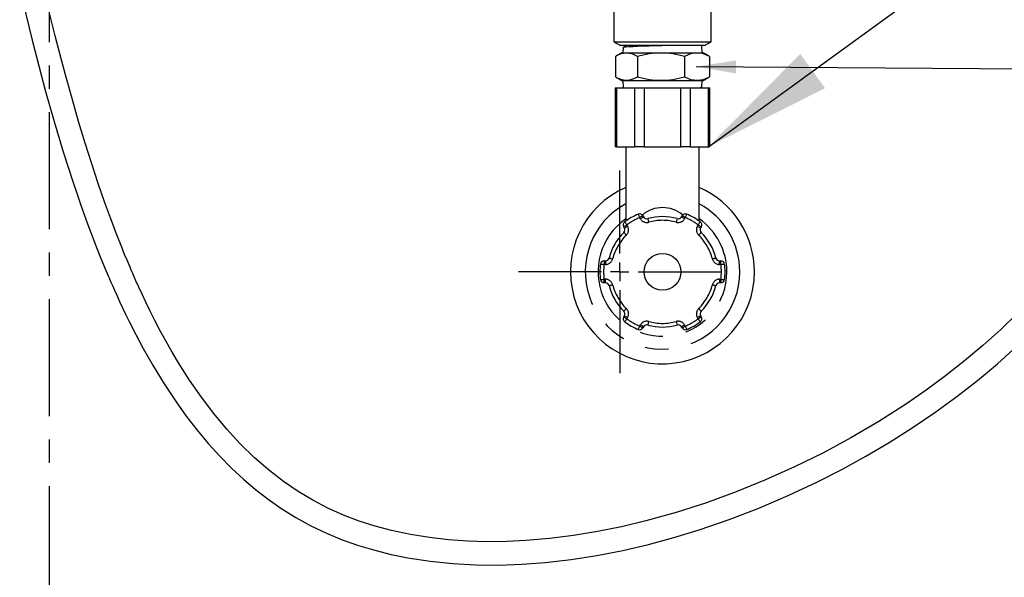
# Paper-space layout 'Layout1' of a CAD drawing. Extents: x -40 to 594, y 0 to 417.
# Drawn here: x 147 to 201, y 101 to 132 of the extents above; entities that cross this region are included whole.
import ezdxf

# ---------------------------------------------------------------- set-up
doc = ezdxf.new("R2010")
doc.units = 0
doc.linetypes.add('CENTER', pattern=[10.16, 6.35, -1.27, 1.27, -1.27])
doc.linetypes.add('PHANTOM', pattern=[12.7, 6.35, -1.27, 1.27, -1.27, 1.27, -1.27])
doc.layers.get('0').update_dxf_attribs({"linetype": 'CONTINUOUS'})
doc.dimstyles.new('SLDDIMSTYLE2', dxfattribs={"dimtxt": 0.18, "dimasz": 7, "dimexe": 0, "dimexo": 0.0625, "dimgap": 0, "dimtad": 0, "dimtih": 1, "dimtoh": 1, "dimdec": 0, "dimrnd": 1e-09, "dimzin": 0, "dimtxsty": 'STANDARD', "dimsah": 1, "dimcen": 0.09, "dimazin": 3, "dimtfac": 7, "dimtdec": 0, "dimtofl": 0, "dimtmove": 0, "dimatfit": 3, "dimtolj": 1, "dimtzin": 0})
doc.dimstyles.new('SLDDIMSTYLE3', dxfattribs={"dimtxt": 0.18, "dimasz": 2.153846, "dimexe": 0, "dimexo": 0.0625, "dimgap": 0, "dimtad": 0, "dimtih": 1, "dimtoh": 1, "dimdec": 0, "dimrnd": 1e-09, "dimzin": 0, "dimtxsty": 'STANDARD', "dimblk1": 'DOT', "dimblk2": 'DOT', "dimsah": 1, "dimcen": 0.09, "dimazin": 3, "dimtfac": 2.153846, "dimtdec": 0, "dimtofl": 0, "dimtmove": 0, "dimatfit": 3, "dimtolj": 1, "dimtzin": 0})

# ---------------------------------------------------------------- blocks, each defined once
blk = doc.blocks.new('_DOT')
at = {"color": 0, "linetype": 'BYBLOCK'}
blk.add_line((-0.5, 0), (-1, 0), dxfattribs=at)
at = {"color": 0, "linetype": 'BYBLOCK', "const_width": 0.5}
blk.add_lwpolyline([(-0.25, 0, 1), (0.25, 0, 1)], format="xyb", close=True, dxfattribs=at)
blk = doc.blocks.new('SW_CENTERMARKSYMBOL_0')
at = {"color": 0, "linetype": 'CONTINUOUS'}
for p, q in [((0, 1), (0, 5.5)), ((-1, 0), (-5.5, 0)), ((0, 0), (-0.5, 0)), ((0, 0), (0, 0.5)), ((0, 0), (0, -0.5)), ((0, 0), (0.5, 0)), ((1, 0), (5.5, 0)), ((0, -1), (0, -5.5))]:
    blk.add_line(p, q, dxfattribs=at)

psp = doc.layouts.get("Layout1")

# ---------------------------------------------------------------- linework, layer by layer
at = {"color": 5, "linetype": 'CENTER'}
psp.add_line((148.7971, 100.069), (148.7971, 206.6369), dxfattribs=at)
at = {"color": 7, "linetype": 'CONTINUOUS'}
for p, q in [((184.7579, 130.569), (184.7579, 133.769)), ((179.4779, 132.729), (179.4779, 130.569)), ((179.4779, 130.569), (179.8379, 130.369)), ((179.4779, 130.569), (180.2511, 130.569)), ((180.2511, 130.569), (184.7579, 130.569)), ((184.3979, 130.369), (184.7579, 130.569)), ((180.5057, 130.369), (179.8379, 130.369)), ((179.9776, 130.2788), (179.9679, 129.969)), ((179.9776, 130.2839), (179.9776, 130.2776)), ((184.3979, 130.369), (180.5057, 130.369)), ((184.2679, 129.969), (184.2553, 130.369)), ((179.5562, 129.769), (179.5562, 128.669)), ((179.9145, 129.969), (179.6062, 129.7978)), ((179.9145, 129.969), (180.1703, 129.969)), ((180.1703, 129.969), (184.3213, 129.969)), ((180.7552, 129.769), (180.7552, 128.669)), ((183.3168, 129.769), (183.3168, 128.669)), ((184.6295, 129.7978), (184.3213, 129.969)), ((184.6796, 129.769), (184.6282, 129.795)), ((184.6796, 129.769), (184.6796, 128.669)), ((179.6062, 128.6402), (179.9145, 128.469)), ((179.9145, 128.469), (180.1703, 128.469)), ((179.9679, 128.469), (179.9805, 128.069)), ((180.1703, 128.469), (184.3213, 128.469)), ((184.2564, 128.1022), (184.2679, 128.469)), ((184.3213, 128.469), (184.6295, 128.6402)), ((184.6282, 128.6431), (184.6796, 128.669)), ((179.5425, 128.069), (179.5425, 124.869)), ((179.5425, 128.069), (179.6229, 128.069)), ((179.6229, 128.069), (180.6106, 128.069)), ((180.6106, 128.069), (181.1302, 128.069)), ((181.1302, 128.069), (183.1056, 128.069)), ((183.1056, 128.069), (183.6252, 128.069)), ((183.6252, 128.069), (184.6129, 128.069)), ((184.1591, 128.069), (184.2027, 128.0918)), ((184.6129, 128.069), (184.6933, 128.069)), ((184.6933, 124.869), (184.6933, 128.069)), ((179.6229, 124.869), (179.5425, 124.869)), ((179.6229, 124.869), (180.6106, 124.869)), ((180.1179, 124.869), (180.1179, 120.8186)), ((181.1302, 124.869), (180.6106, 124.869)), ((181.1302, 124.869), (183.1056, 124.869)), ((183.6252, 124.869), (183.1056, 124.869)), ((183.6252, 124.869), (184.6129, 124.869)), ((184.1179, 120.8186), (184.1179, 124.869)), ((184.6933, 124.869), (184.6129, 124.869)), ((181.0501, 121.1186), (181.0883, 121.0523)), ((183.1475, 121.0523), (183.1857, 121.1186)), ((180.0491, 120.4523), (180.0108, 120.5186)), ((184.225, 120.5186), (184.1867, 120.4523)), ((178.943, 118.669), (179.0195, 118.669)), ((185.2163, 118.669), (185.2928, 118.669)), ((179.0195, 117.469), (178.943, 117.469)), ((185.2928, 117.469), (185.2163, 117.469)), ((180.0108, 115.6195), (180.0491, 115.6857)), ((184.1867, 115.6857), (184.225, 115.6195)), ((181.0883, 115.0857), (181.0501, 115.0195)), ((183.1857, 115.0195), (183.1475, 115.0857))]:
    psp.add_line(p, q, dxfattribs=at)
at = {"color": 8, "linetype": 'PHANTOM'}
for p, q in [((179.6229, 128.069), (179.6229, 124.869)), ((180.6106, 124.869), (180.6106, 128.069)), ((181.1302, 128.069), (181.1302, 124.869)), ((183.1056, 124.869), (183.1056, 128.069)), ((183.6252, 128.069), (183.6252, 124.869)), ((184.6129, 124.869), (184.6129, 128.069)), ((180.9151, 120.9523), (180.8769, 121.0186)), ((183.3589, 121.0186), (183.3207, 120.9523)), ((180.184, 120.6186), (180.2223, 120.5523)), ((184.0135, 120.5523), (184.0518, 120.6186)), ((178.943, 118.669), (178.943, 118.469)), ((179.0195, 118.469), (178.943, 118.469)), ((179.0195, 118.669), (179.0195, 118.469)), ((185.2163, 118.469), (185.2163, 118.669)), ((185.2928, 118.469), (185.2163, 118.469)), ((185.2928, 118.469), (185.2928, 118.669)), ((178.943, 117.669), (179.0195, 117.669)), ((178.943, 117.469), (178.943, 117.669)), ((179.0195, 117.469), (179.0195, 117.669)), ((185.2163, 117.669), (185.2928, 117.669)), ((185.2163, 117.669), (185.2163, 117.469)), ((185.2928, 117.669), (185.2928, 117.469)), ((180.2223, 115.5857), (180.184, 115.5195)), ((184.0518, 115.5195), (184.0135, 115.5857)), ((180.8769, 115.1195), (180.9151, 115.1857)), ((183.3207, 115.1857), (183.3589, 115.1195))]:
    psp.add_line(p, q, dxfattribs=at)
at = {"color": 7, "linetype": 'CONTINUOUS', "flags": 128}
for points in [[(147.1831, 133.4364), (147.8613, 130.6535), (148.5941, 127.8732), (149.0595, 126.2299), (149.5504, 124.5969), (150.0695, 122.9784), (150.2816, 122.3478), (150.4897, 121.7456), (150.6879, 121.1873), (150.8756, 120.6718), (151.0521, 120.1983), (151.2171, 119.7658), (151.399, 119.2997), (151.5626, 118.8898), (151.7071, 118.535), (151.8319, 118.2341), (151.9363, 117.9861), (151.9934, 117.8519), (152.042, 117.7383), (152.0853, 117.6379), (152.1415, 117.5084), (152.2228, 117.3227), (152.3296, 117.0816), (152.4586, 116.7952), (152.6101, 116.4648), (152.7712, 116.1207), (152.9402, 115.7673), (153.1174, 115.4049), (153.4907, 114.6689), (153.899, 113.9038), (154.4343, 112.9603), (155.0275, 111.9885), (155.6841, 110.9967), (156.2319, 110.2316), (156.8202, 109.469), (157.4288, 108.7397), (158.054, 108.0497), (158.6958, 107.399), (159.3422, 106.7986), (160.0046, 106.2366), (160.6829, 105.7134), (161.3768, 105.229), (162.1843, 104.7259), (163.0114, 104.273), (163.8568, 103.8696), (164.7178, 103.5138), (165.5919, 103.2036), (166.4767, 102.9372), (167.3701, 102.7127), (168.272, 102.5276), (169.4896, 102.3386), (170.7216, 102.2125), (171.965, 102.146), (173.2168, 102.136), (174.4741, 102.1798), (175.7344, 102.2746), (177.146, 102.438), (178.5544, 102.6585), (179.9562, 102.9326), (181.3484, 103.2569), (182.7302, 103.629), (184.1109, 104.05), (185.7348, 104.6075), (187.3502, 105.2294), (188.9521, 105.9133), (190.5352, 106.6568), (191.8596, 107.3328), (193.1631, 108.0486), (194.4425, 108.8026), (195.6941, 109.5935), (196.9152, 110.4202), (198.1164, 111.2921), (199.2306, 112.1588), (200.3214, 113.0687), (201.3831, 114.0215)], [(201.4357, 115.8391), (200.5018, 114.9364), (199.5312, 114.0645), (198.5286, 113.2243), (197.4985, 112.4169), (196.4452, 111.6431), (195.3727, 110.9035), (193.8737, 109.9435), (192.355, 109.0504), (190.825, 108.225), (189.2918, 107.4675), (187.7228, 106.7609), (186.1248, 106.1101), (184.5019, 105.5186), (182.8599, 104.9907), (181.2043, 104.5307), (179.898, 104.2196), (178.5899, 103.9553), (177.2833, 103.74), (175.9811, 103.5757), (174.6865, 103.4647), (173.6402, 103.4153), (172.5915, 103.404), (171.5422, 103.4334), (170.495, 103.5062), (169.4525, 103.6251), (168.4175, 103.7928), (167.3931, 104.0121), (166.508, 104.2487), (165.6356, 104.529), (164.7777, 104.8556), (163.9361, 105.231), (163.1126, 105.6578), (162.3085, 106.138), (161.5245, 106.6716), (160.7718, 107.2497), (159.952, 107.9592), (159.1729, 108.7176), (158.4321, 109.5216), (157.7275, 110.368), (157.0574, 111.2533), (156.4203, 112.1743), (155.8143, 113.1279), (155.4747, 113.698), (155.1448, 114.2776), (154.8259, 114.8629), (154.5342, 115.4212), (154.2726, 115.941), (154.0396, 116.4195), (153.834, 116.8544), (153.6548, 117.2436), (153.5009, 117.5853), (153.4093, 117.792), (153.3295, 117.9744), (153.2675, 118.1173), (153.2248, 118.2165), (153.1806, 118.3197), (153.126, 118.4482), (153.0193, 118.7016), (152.8879, 119.019), (152.7323, 119.402), (152.4266, 120.1783), (152.1145, 121.004), (151.7969, 121.8802), (151.4512, 122.8767), (151.1006, 123.9343), (150.7459, 125.0547), (150.3875, 126.2392), (150.026, 127.489), (149.7227, 128.5813), (149.4177, 129.7203), (149.1156, 130.8889), (148.8229, 132.0591)], [(179.9837, 130.2786), (179.9799, 130.28), (180.0259, 130.2942), (180.1328, 130.3002), (180.2926, 130.3116), (180.5095, 130.3219), (180.7637, 130.3283), (181.0637, 130.3424), (181.3851, 130.3473), (181.7366, 130.3605), (182.0891, 130.369), (182.0903, 130.369)], [(180.1818, 130.369), (180.144, 130.3493), (180.0398, 130.295)]]:
    psp.add_lwpolyline(points, dxfattribs=at)
at = {"color": 8, "linetype": 'PHANTOM', "flags": 128}
for points in [[(180.7993, 121.2029), (180.8008, 121.1994), (180.8052, 121.1889), (180.8124, 121.1718), (180.822, 121.1489), (180.8338, 121.121), (180.8472, 121.0891), (180.8617, 121.0545), (180.8769, 121.0186)], [(181.0501, 121.1186), (181.0467, 121.1166), (181.0369, 121.111), (181.0209, 121.1017), (180.9993, 121.0893), (180.9731, 121.0741), (180.9431, 121.0568), (180.9106, 121.0381), (180.8769, 121.0186)], [(181.0883, 121.0523), (181.085, 121.0504), (181.0751, 121.0447), (181.0591, 121.0354), (181.0376, 121.023), (181.0113, 121.0079), (180.9814, 120.9906), (180.9489, 120.9718), (180.9151, 120.9523)], [(181.315, 120.9596), (181.3161, 120.9559), (181.3191, 120.9449), (181.3241, 120.9271), (181.3307, 120.9032), (181.3388, 120.874), (181.3481, 120.8406), (181.3581, 120.8045), (181.3686, 120.7669)], [(182.9207, 120.9596), (182.9197, 120.9559), (182.9167, 120.9449), (182.9117, 120.9271), (182.9051, 120.9032), (182.897, 120.874), (182.8877, 120.8406), (182.8777, 120.8045), (182.8672, 120.7669)], [(183.3207, 120.9523), (183.2869, 120.9718), (183.2544, 120.9906), (183.2245, 121.0079), (183.1982, 121.023), (183.1767, 121.0354), (183.1607, 121.0447), (183.1508, 121.0504), (183.1475, 121.0523)], [(183.3589, 121.0186), (183.3251, 121.0381), (183.2927, 121.0568), (183.2627, 121.0741), (183.2365, 121.0893), (183.2149, 121.1017), (183.1989, 121.111), (183.1891, 121.1166), (183.1857, 121.1186)], [(183.3589, 121.0186), (183.3741, 121.0545), (183.3886, 121.0891), (183.402, 121.121), (183.4138, 121.1489), (183.4234, 121.1718), (183.4306, 121.1889), (183.435, 121.1994), (183.4365, 121.2029)], [(180.0108, 120.5186), (180.0142, 120.5205), (180.024, 120.5262), (180.04, 120.5354), (180.0616, 120.5479), (180.0878, 120.563), (180.1178, 120.5803), (180.1502, 120.5991), (180.184, 120.6186)], [(180.0491, 120.4523), (180.0524, 120.4542), (180.0623, 120.4599), (180.0783, 120.4692), (180.0998, 120.4816), (180.1261, 120.4967), (180.156, 120.514), (180.1885, 120.5328), (180.2223, 120.5523)], [(180.0632, 120.7779), (180.0655, 120.7748), (180.0724, 120.7658), (180.0835, 120.7511), (180.0986, 120.7312), (180.1169, 120.7071), (180.1378, 120.6795), (180.1605, 120.6496), (180.184, 120.6186)], [(184.0135, 120.5523), (184.0473, 120.5328), (184.0798, 120.514), (184.1097, 120.4967), (184.136, 120.4816), (184.1575, 120.4692), (184.1735, 120.4599), (184.1834, 120.4542), (184.1867, 120.4523)], [(184.0518, 120.6186), (184.0753, 120.6496), (184.098, 120.6795), (184.1189, 120.7071), (184.1372, 120.7312), (184.1523, 120.7511), (184.1634, 120.7658), (184.1703, 120.7748), (184.1726, 120.7779)], [(184.0518, 120.6186), (184.0855, 120.5991), (184.118, 120.5803), (184.148, 120.563), (184.1742, 120.5479), (184.1958, 120.5354), (184.2118, 120.5262), (184.2216, 120.5205), (184.225, 120.5186)], [(180.016, 120.2096), (180.0187, 120.2069), (180.0267, 120.1987), (180.0396, 120.1855), (180.057, 120.1678), (180.0783, 120.1462), (180.1025, 120.1215), (180.1288, 120.0947), (180.1561, 120.0669)], [(184.0797, 120.0669), (184.107, 120.0947), (184.1333, 120.1215), (184.1575, 120.1462), (184.1787, 120.1678), (184.1962, 120.1855), (184.2091, 120.1987), (184.2171, 120.2069), (184.2198, 120.2096)], [(179.2132, 118.819), (179.2169, 118.8181), (179.2279, 118.8152), (179.2458, 118.8106), (179.2699, 118.8044), (179.2992, 118.7968), (179.3327, 118.7882), (179.369, 118.7788), (179.4068, 118.769)], [(184.829, 118.769), (184.8668, 118.7788), (184.9031, 118.7882), (184.9366, 118.7968), (184.9659, 118.8044), (184.99, 118.8106), (185.0079, 118.8152), (185.0189, 118.8181), (185.0226, 118.819)], [(178.7446, 118.494), (178.7484, 118.4935), (178.7597, 118.4921), (178.778, 118.4898), (178.8027, 118.4867), (178.8328, 118.4829), (178.8671, 118.4786), (178.9043, 118.4739), (178.943, 118.469)], [(185.2928, 118.469), (185.3315, 118.4739), (185.3687, 118.4786), (185.403, 118.4829), (185.4331, 118.4867), (185.4578, 118.4898), (185.4761, 118.4921), (185.4874, 118.4935), (185.4912, 118.494)], [(178.7446, 117.644), (178.7484, 117.6445), (178.7597, 117.6459), (178.778, 117.6482), (178.8027, 117.6513), (178.8328, 117.6551), (178.8671, 117.6595), (178.9043, 117.6641), (178.943, 117.669)], [(179.2132, 117.319), (179.2169, 117.32), (179.2279, 117.3228), (179.2458, 117.3274), (179.2699, 117.3337), (179.2992, 117.3412), (179.3327, 117.3499), (179.369, 117.3593), (179.4068, 117.369)], [(184.829, 117.369), (184.8668, 117.3593), (184.9031, 117.3499), (184.9366, 117.3412), (184.9659, 117.3337), (184.99, 117.3274), (185.0079, 117.3228), (185.0189, 117.32), (185.0226, 117.319)], [(185.2928, 117.669), (185.3315, 117.6641), (185.3687, 117.6595), (185.403, 117.6551), (185.4331, 117.6513), (185.4578, 117.6482), (185.4761, 117.6459), (185.4874, 117.6445), (185.4912, 117.644)], [(180.0108, 115.6195), (180.0142, 115.6176), (180.024, 115.6119), (180.04, 115.6026), (180.0616, 115.5902), (180.0878, 115.575), (180.1178, 115.5577), (180.1502, 115.539), (180.184, 115.5195)], [(180.016, 115.9284), (180.0187, 115.9312), (180.0267, 115.9393), (180.0396, 115.9525), (180.057, 115.9702), (180.0783, 115.9919), (180.1025, 116.0165), (180.1288, 116.0433), (180.1561, 116.0711)], [(180.0491, 115.6857), (180.0524, 115.6838), (180.0623, 115.6781), (180.0783, 115.6689), (180.0998, 115.6564), (180.1261, 115.6413), (180.156, 115.624), (180.1885, 115.6052), (180.2223, 115.5857)], [(184.0135, 115.5857), (184.0473, 115.6052), (184.0798, 115.624), (184.1097, 115.6413), (184.136, 115.6564), (184.1575, 115.6689), (184.1735, 115.6781), (184.1834, 115.6838), (184.1867, 115.6857)], [(184.0518, 115.5195), (184.0855, 115.539), (184.118, 115.5577), (184.148, 115.575), (184.1742, 115.5902), (184.1958, 115.6026), (184.2118, 115.6119), (184.2216, 115.6176), (184.225, 115.6195)], [(184.0797, 116.0711), (184.107, 116.0433), (184.1333, 116.0165), (184.1575, 115.9919), (184.1787, 115.9702), (184.1962, 115.9525), (184.2091, 115.9393), (184.2171, 115.9312), (184.2198, 115.9284)], [(180.0632, 115.3601), (180.0655, 115.3632), (180.0724, 115.3723), (180.0835, 115.387), (180.0986, 115.4068), (180.1169, 115.4309), (180.1378, 115.4585), (180.1605, 115.4884), (180.184, 115.5195)], [(180.7993, 114.9351), (180.8008, 114.9387), (180.8052, 114.9492), (180.8124, 114.9662), (180.822, 114.9891), (180.8338, 115.0171), (180.8472, 115.0489), (180.8617, 115.0835), (180.8769, 115.1195)], [(181.0501, 115.0195), (181.0467, 115.0214), (181.0369, 115.0271), (181.0209, 115.0363), (180.9993, 115.0488), (180.9731, 115.0639), (180.9431, 115.0812), (180.9106, 115.1), (180.8769, 115.1195)], [(181.0883, 115.0857), (181.085, 115.0877), (181.0751, 115.0934), (181.0591, 115.1026), (181.0376, 115.115), (181.0113, 115.1302), (180.9814, 115.1475), (180.9489, 115.1662), (180.9151, 115.1857)], [(181.3686, 115.3711), (181.3581, 115.3336), (181.3481, 115.2974), (181.3388, 115.2641), (181.3307, 115.2349), (181.3241, 115.2109), (181.3191, 115.1931), (181.3161, 115.1821), (181.315, 115.1784)], [(182.8672, 115.3711), (182.8777, 115.3336), (182.8877, 115.2974), (182.897, 115.2641), (182.9051, 115.2349), (182.9117, 115.2109), (182.9167, 115.1931), (182.9197, 115.1821), (182.9207, 115.1784)], [(183.3207, 115.1857), (183.2869, 115.1662), (183.2544, 115.1475), (183.2245, 115.1302), (183.1982, 115.115), (183.1767, 115.1026), (183.1607, 115.0934), (183.1508, 115.0877), (183.1475, 115.0857)], [(183.3589, 115.1195), (183.3251, 115.1), (183.2927, 115.0812), (183.2627, 115.0639), (183.2365, 115.0488), (183.2149, 115.0363), (183.1989, 115.0271), (183.1891, 115.0214), (183.1857, 115.0195)], [(183.3589, 115.1195), (183.3741, 115.0835), (183.3886, 115.0489), (183.402, 115.0171), (183.4138, 114.9891), (183.4234, 114.9662), (183.4306, 114.9492), (183.435, 114.9387), (183.4365, 114.9351)], [(184.0518, 115.5195), (184.0753, 115.4884), (184.098, 115.4585), (184.1189, 115.4309), (184.1372, 115.4068), (184.1523, 115.387), (184.1634, 115.3723), (184.1703, 115.3632), (184.1726, 115.3601)]]:
    psp.add_lwpolyline(points, dxfattribs=at)
at = {"color": 7, "linetype": 'CONTINUOUS'}
psp.add_circle((182.1179, 118.069), 1, dxfattribs=at)
for centre, radius, start, end in [((180.1557, 128.8855), 1.0677, 55.84298, 124.15702), ((182.036, 125.507), 4.4503, 73.27319, 106.72681), ((183.9982, 128.6145), 1.3406, 59.45136, 120.54864), ((180.1557, 129.5541), 1.069, 235.88839, 304.11161), ((182.036, 132.9311), 4.4503, 253.27319, 286.72681), ((183.9982, 129.8235), 1.3406, 239.45139, 300.54861), ((183.9645, 129.2289), 1.1618, 266.66644, 284.17614), ((182.1179, 118.069), 5, 113.57818, 359.99998), ((182.1179, 118.069), 5, 0.00006, 66.42174), ((182.1179, 118.069), 3.4, 112.81934, 127.18063), ((180.8769, 121.0186), 0.2, 30.00163, 112.81764), ((181.2615, 121.1523), 0.2, 209.99741, 285.52313), ((182.1179, 118.0691), 2.9999, 74.47687, 105.52313), ((182.9743, 121.1523), 0.2, 254.4767, 330.00249), ((183.3589, 121.0186), 0.2, 67.18236, 149.99837), ((182.1178, 118.0689), 3.4001, 52.81953, 67.1806), ((180.184, 120.6186), 0.2, 127.17981, 210.00085), ((179.8759, 120.3523), 0.2, 314.47809, 29.99943), ((184.3599, 120.3523), 0.2, 149.99934, 225.52315), ((184.0518, 120.6186), 0.2, 330.00026, 52.81909), ((182.1179, 118.069), 3, 134.47748, 165.52245), ((182.1179, 118.069), 3, 14.47759, 45.52239), ((179.0195, 118.869), 0.2, 270.00253, 345.52067), ((185.2163, 118.869), 0.2, 194.4801, 269.99713), ((182.1179, 118.069), 3.4, 172.81922, 187.18078), ((178.943, 118.469), 0.2, 89.99793, 172.82129), ((185.2928, 118.469), 0.2, 7.17871, 90.00228), ((182.1179, 118.069), 3.4, 352.81922, 7.18078), ((178.943, 117.669), 0.2, 187.17871, 270.00207), ((179.0195, 117.269), 0.2, 14.47933, 89.99747), ((182.1179, 118.069), 3, 194.47755, 225.52252), ((182.1179, 118.069), 3, 314.47761, 345.52241), ((185.2163, 117.269), 0.2, 90.00287, 165.5199), ((185.2928, 117.669), 0.2, 269.99772, 352.82129), ((180.184, 115.5195), 0.2, 150.00018, 232.81866), ((179.8759, 115.7857), 0.2, 330.00057, 45.52191), ((184.3599, 115.7857), 0.2, 134.47685, 210.00066), ((184.0517, 115.5195), 0.2, 307.18245, 29.99872), ((182.1179, 118.0691), 3.4, 232.81937, 247.18066), ((181.2615, 114.9857), 0.2, 74.47687, 150.00259), ((182.1179, 118.0691), 3, 254.4777, 285.5223), ((182.9743, 114.9857), 0.2, 29.99751, 105.5233), ((182.1178, 118.0691), 3.4001, 292.8194, 307.18047), ((180.8769, 115.1195), 0.2, 247.18236, 329.99837), ((183.3589, 115.1195), 0.2, 210.00163, 292.81764)]:
    psp.add_arc(centre, radius, start, end, dxfattribs=at)
at = {"color": 8, "linetype": 'PHANTOM'}
for centre, radius, start, end in [((182.1179, 118.069), 4.2, 118.43692, 0), ((182.1186, 119.8814), 1.6809, 49.19923, 130.71208), ((182.1179, 118.069), 4.2, 359.99994, 61.5632), ((182.1179, 118.069), 3.5, 124.8499, 359.99999), ((182.118, 118.0689), 3.2001, 112.81962, 127.18057), ((181.2615, 121.1523), 0.4, 210.00074, 285.52252), ((182.9743, 121.1523), 0.4, 254.47739, 329.99921), ((182.1179, 118.0689), 3.2001, 52.81939, 67.18053), ((182.1179, 118.069), 3.5, 0.00013, 55.14996), ((179.8759, 120.3523), 0.4, 314.4781, 29.9996), ((182.1179, 118.069), 2.8001, 74.47782, 105.52218), ((184.3599, 120.3523), 0.4, 149.99978, 225.52252), ((182.1179, 118.069), 2.8, 134.47737, 165.52242), ((182.1179, 118.069), 2.8, 14.47762, 45.52249), ((182.118, 118.069), 3.2001, 172.81937, 187.18063), ((179.0195, 118.869), 0.4, 270.00073, 345.52226), ((185.2163, 118.869), 0.4, 194.47774, 269.99949), ((182.1178, 118.069), 3.2001, 352.81937, 7.18063), ((179.0195, 117.269), 0.4, 14.47704, 90.00107), ((182.1179, 118.069), 2.8, 194.4773, 225.52269), ((182.1179, 118.069), 2.8, 314.47745, 345.52266), ((185.2163, 117.269), 0.4, 89.99871, 165.52296), ((179.8759, 115.7857), 0.4, 330.00024, 45.52225), ((184.3599, 115.7857), 0.4, 134.47714, 210.00038), ((182.118, 118.0691), 3.2001, 232.81943, 247.18038), ((181.2615, 114.9857), 0.4, 74.47748, 149.99926), ((182.1179, 118.0691), 2.8001, 254.47782, 285.52218), ((182.9743, 114.9857), 0.4, 30.00079, 105.52261), ((182.1179, 118.0691), 3.2001, 292.81947, 307.18061)]:
    psp.add_arc(centre, radius, start, end, dxfattribs=at)

# ---------------------------------------------------------------- block references
at = {"color": 7, "linetype": 'CONTINUOUS'}
psp.add_blockref('SW_CENTERMARKSYMBOL_0', (179.7971, 118.069), dxfattribs=at)

# ---------------------------------------------------------------- leaders
for points, dimstyle in [([(184.6129, 124.869), (256.469, 177.014), (262.819, 177.014)], 'SLDDIMSTYLE2'), ([(183.9547, 129.2202), (214.1246, 129.0148)], 'SLDDIMSTYLE3')]:
    psp.add_leader(points, dimstyle=dimstyle, dxfattribs=at)

doc.saveas('drawing.dxf')
